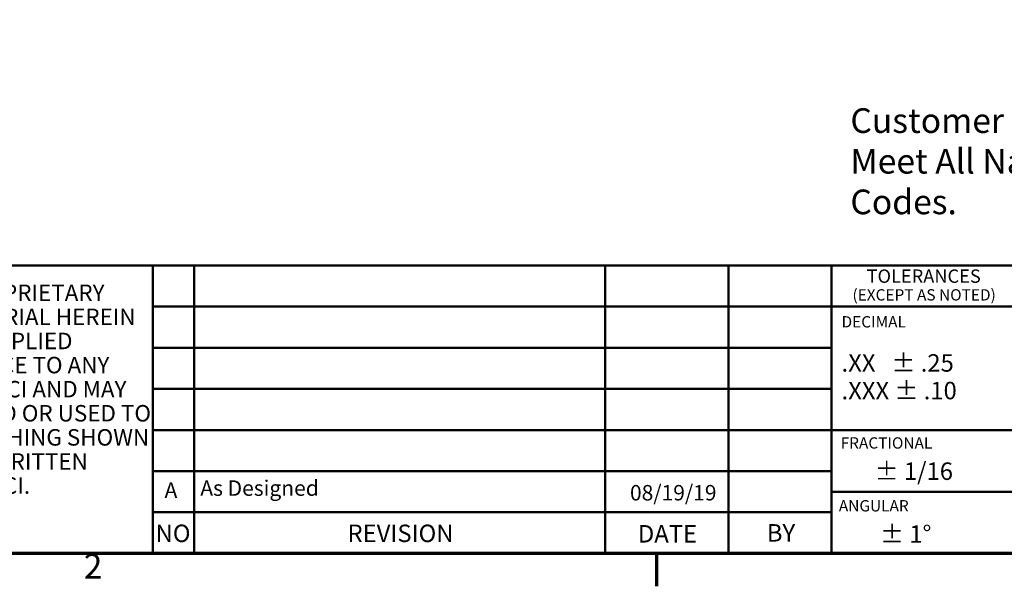
# Model space of a CAD drawing. Units: inches. Extents: x 2 to 86, y 1 to 67.
# Drawn here: x 53.6 to 72.8, y 1.4 to 12.4 of the extents above; entities that cross this region are included whole.
import ezdxf
from ezdxf.enums import TextEntityAlignment as Align

# ---------------------------------------------------------------- set-up
doc = ezdxf.new("R2010")
doc.units = ezdxf.units.IN
doc.header["$LTSCALE"] = 4
doc.header["$MEASUREMENT"] = 0
doc.layers.get('0').update_dxf_attribs({"lineweight": 25})
for name, color, linetype, lineweight in [('Border (ANSI)', 7, 'Continuous', 70), ('Symbol (ANSI)', 7, 'Continuous', 25), ('Title (ANSI)', 7, 'Continuous', 50)]:
    doc.layers.add(name, color=color, linetype=linetype, lineweight=lineweight)
doc.styles.add('Note Text (ANSI)', font='tahoma.ttf')
doc.styles.add('Text Style41', font='times.ttf')
doc.styles.add('Text Style42', font='times.ttf')
doc.styles.add('Text Style43', font='times.ttf')
doc.styles.add('Text Style47', font='tahoma.ttf')
doc.styles.add('Text Style53', font='times.ttf')

# ---------------------------------------------------------------- blocks, each defined once
blk = doc.blocks.new('Borders Default Border')
at = {"layer": 'Border (ANSI)'}
blk.add_line((16.5, 0.5), (16.5, 0.34), dxfattribs=at)
at = {"layer": 'Border (ANSI)', "flags": 128}
blk.add_lwpolyline([(0.75, 0.5), (0.75, 16.5), (21.25, 16.5), (21.25, 0.5), (0.75, 0.5)], dxfattribs=at)
at = {"layer": 'Border (ANSI)', "insert": (13.7136, 0.34), "char_height": 0.12, "attachment_point": 7, "style": 'Note Text (ANSI)'}
blk.add_mtext('2', dxfattribs=at)
blk = doc.blocks.new('Title Blocks TCI_TITLE')
at = {"layer": 'Title (ANSI)'}
for p, q in [((1.7, 6.4194), (-0.1441, 6.4194)), ((5, 6.4194), (1.7, 6.4194)), ((1.7, 6.4194), (1.7, 5.0194)), ((1.7, 5.0194), (1.7, 6.4194)), ((1.9, 6.4194), (1.9, 5.0194)), ((3.9, 6.4194), (3.9, 5.0194)), ((4.5, 6.4194), (4.5, 5.0194)), ((5, 6.4194), (5, 5.0194)), ((8.9, 6.4194), (5, 6.4194)), ((1.7, 6.2194), (5, 6.2194)), ((5, 6.2194), (5.9, 6.2194)), ((1.7, 6.0194), (5, 6.0194)), ((1.7, 5.8194), (5, 5.8194)), ((1.7, 5.6194), (5, 5.6194)), ((5, 5.6194), (5.9, 5.6194)), ((1.7, 5.4194), (5, 5.4194)), ((5, 5.3194), (5.9, 5.3194)), ((1.7, 5.2194), (5, 5.2194)), ((-0.1441, 5.0194), (1.7, 5.0194)), ((1.7, 5.0194), (5, 5.0194)), ((5, 5.0194), (8.9, 5.0194))]:
    blk.add_line(p, q, dxfattribs=at)
at = {"layer": 'Title (ANSI)', "style": 'Note Text (ANSI)'}
for s, insert, char_height, width, attachment_point in [('\\fTimes New Roman|b0|i0;\\H0.0650;TOLERANCES', (5.449, 6.4002), 0.065, 0.851103, 2), ('\\fTahoma|b0|i0;\\H0.0550;(EXCEPT AS NOTED)', (5.4512, 6.3042), 0.055, 0.855468, 2), ('\\fTimes New Roman|b0|i0;\\H0.0550;DECIMAL', (5.0496, 6.1732), 0.055, 0.462651, 1), ('\\fTimes New Roman|b0|i0;\\H0.0550;FRACTIONAL', (5.0452, 5.584), 0.055, 0.526095, 1), ('\\fTimes New Roman|b0|i0;\\H0.0850;± 1/16', (5.2111, 5.4618), 0.085, 0.846739, 1), ('\\fTimes New Roman|b0|i0;\\H0.0550;ANGULAR', (5.0365, 5.2785), 0.055, 0.554308, 1), ('\\fTimes New Roman|b0|i0;\\H0.0850;REVISION', (2.9044, 5.117), 0.085, 1.950991, 5), ('\\fTimes New Roman|b0|i0;\\H0.0850;DATE', (4.2029, 5.1148), 0.085, 0.558673, 5), ('\\fTimes New Roman|b0|i0;\\H0.0850;BY', (4.755, 5.1192), 0.085, 0.449557, 5), ('\\fTimes New Roman|b0|i0;\\H0.0850;± 1°', (5.2373, 5.1563), 0.085, 0.488839, 1)]:
    blk.add_mtext(s, dxfattribs=dict(at, insert=insert, char_height=char_height, width=width, attachment_point=attachment_point))
at = {"layer": 'Title (ANSI)', "attachment_point": 1, "style": 'Note Text (ANSI)'}
for s, insert, char_height, width, line_spacing_factor in [('\\fTahoma|b0|i0;\\H0.0800;TCI, LLC\\fArial|b0|i0;\\H0.0800; \\fTahoma|b0|i0;\\H0.0800;CLAIMS PROPRIETARY RIGHTS IN THE MATERIAL HEREIN DISCLOSED. IT IS SUPPLIED WITHOUT PREDJUDICE TO ANY PATENT RIGHTS OF TCI AND MAY NOT BE REPRODUCED OR USED TO MANUFACTURE ANYTHING SHOWN THEREIN WITHOUT WRITTEN PERMISSION FROM TCI.\\P', (-0.088, 6.3268), 0.08, 1.79222, 0.878698), ('\\fTimes New Roman|b0|i0;\\H0.0850;.XX   ± .25\\P\\fTimes New Roman|b0|i0;\\H0.0850;.XXX ± .10', (5.0496, 5.9882), 0.085, 0.680883, 0.948986)]:
    blk.add_mtext(s, dxfattribs=dict(at, insert=insert, char_height=char_height, width=width, line_spacing_factor=line_spacing_factor))
at = {"layer": 'Title (ANSI)', "insert": (1.798, 5.117), "char_height": 0.085, "attachment_point": 5, "style": 'Note Text (ANSI)'}
blk.add_mtext('\\fTimes New Roman|b0|i0;\\H0.0850;NO', dxfattribs=at)
at = {"layer": 'Title (ANSI)'}
for tag, height, style, p in [('REV6', 0.0767, 'Text Style53', (1.7965, 6.3268)), ('REV6_DATE', 0.075, 'Text Style41', (4.2171, 6.3147)), ('REV5', 0.075, 'Text Style41', (1.7965, 6.1268)), ('REV5_DATE', 0.075, 'Text Style41', (4.2171, 6.1147)), ('REV4', 0.075, 'Text Style41', (1.7965, 5.9268)), ('REV4_DATE', 0.075, 'Text Style41', (4.2171, 5.9147)), ('REV3', 0.075, 'Text Style41', (1.7965, 5.7268)), ('REV3_DATE', 0.075, 'Text Style41', (4.2171, 5.7147)), ('REV2', 0.075, 'Text Style41', (1.7965, 5.5268)), ('REV2_DATE', 0.075, 'Text Style41', (4.2171, 5.5147))]:
    blk.add_attdef(tag, text='', height=height, dxfattribs=dict(at, style=style)).set_placement(p, align=Align.MIDDLE_CENTER)
at = {"layer": 'Title (ANSI)', "style": 'Text Style41'}
for tag, p in [('REV6_DESCRIPTION', (1.9313, 6.326)), ('REV5_DESCRIPTION', (1.9313, 6.126)), ('REV4_DESCRIPTION', (1.9313, 5.926)), ('REV3_DESCRIPTION', (1.9313, 5.726)), ('REV2_DESCRIPTION', (1.9313, 5.526))]:
    blk.add_attdef(tag, text='', height=0.075, dxfattribs=at).set_placement(p, align=Align.MIDDLE_LEFT)
at = {"layer": 'Title (ANSI)'}
for tag, p, height, style in [('TITLE_LINE_1_001', (6.1394, 5.7685), 0.1, 'Text Style42'), ('TITLE_LINE_2_001', (6.9, 5.554), 0.1, 'Text Style42'), ('REV1_001', (1.7567, 5.2893), 0.075, 'Text Style41'), ('REV1_DESCRIPTION_001', (1.9305, 5.2995), 0.075, 'Text Style41'), ('DRN_BY_DATE_001', (6.975, 5.288), 0.075, 'Text Style41'), ('DWG_NUMBER_001', (7.5743, 5.2578), 0.12, 'Text Style43'), ('REV1_DATE_001', (4.0206, 5.277), 0.075, 'Text Style41'), ('<SCALE>_001', (6.3788, 5.0772), 0.075, 'Text Style47'), ('Sheet_Size_001', (7.5119, 5.0444), 0.1, 'Text Style42')]:
    blk.add_attdef(tag, p, '', height=height, dxfattribs=dict(at, style=style))

msp = doc.modelspace()

# ---------------------------------------------------------------- block references
at = {"xscale": 4, "yscale": 4, "zscale": 4}
msp.add_blockref('Borders Default Border', (0, 0), dxfattribs=at)
ref = msp.add_blockref('Title Blocks TCI_TITLE', (49.4, -18.078), dxfattribs=dict(xscale=4, yscale=4, zscale=4))
ref.add_attrib('REV1_001', 'A', (56.427, 3.08), dxfattribs={"layer": 'Title (ANSI)', "height": 0.3, "style": 'Text Style41'})
ref.add_attrib('REV1_DESCRIPTION_001', 'As Designed', (57.122, 3.12), dxfattribs={"layer": 'Title (ANSI)', "height": 0.3, "style": 'Text Style41'})
ref.add_attrib('REV1_DATE_001', '08/19/19', (65.482, 3.03), dxfattribs={"layer": 'Title (ANSI)', "height": 0.3, "style": 'Text Style41'})

# ---------------------------------------------------------------- texts
at = {"layer": 'Symbol (ANSI)', "insert": (69.77, 10.658), "char_height": 0.48, "width": 13.11209, "attachment_point": 1, "line_spacing_factor": 0.987884, "style": 'Note Text (ANSI)'}
msp.add_mtext('\\fTahoma|b0|i0;Customer Is Responsible For Installation to \\P\\fTahoma|b0|i0;Meet All National And Local Electrical Codes. ', dxfattribs=at)

doc.saveas('drawing.dxf')
